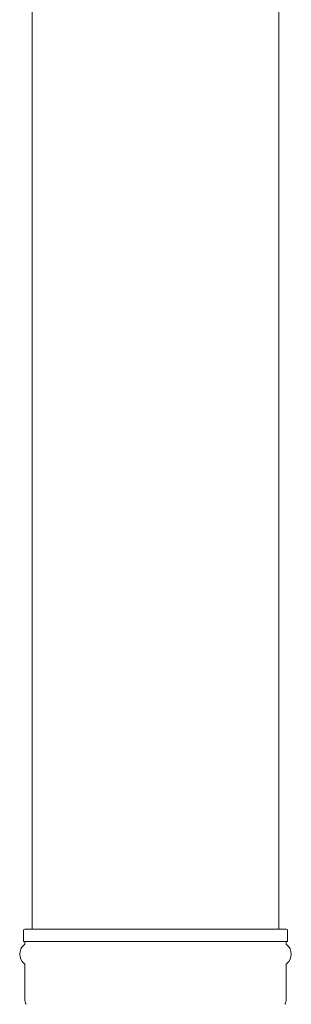
# Model space of a CAD drawing. Units: millimetres. Extents: x 8811 to 152436, y -6935 to 5320.
# Drawn here: x 18527 to 18658, y -6464 to -5989 of the extents above; entities that cross this region are included whole.
import ezdxf

# ---------------------------------------------------------------- set-up
doc = ezdxf.new("R2010")
doc.units = ezdxf.units.MM
doc.layers.add('Kontur SSAWA', color=40, linetype='Continuous', lineweight=20)

# ---------------------------------------------------------------- blocks, each defined once
blk = doc.blocks.new('OP-AL-125-6 Rzut 3')
at = {"layer": 'Kontur SSAWA'}
for p, q in [((34.5, -485.02), (34.5, -2485.61)), ((153.5, -485.02), (153.5, -2485.61)), ((30.4, -2491.61), (30.4, -2486.16)), ((157.05, -2485.61), (30.95, -2485.61)), ((157.6, -2491.61), (157.6, -2486.16)), ((157.6, -2491.61), (30.4, -2491.61)), ((31, -2492.34), (31, -2491.61)), ((157, -2492.34), (157, -2491.61)), ((31, -2519.43), (31, -2502.87)), ((157, -2519.43), (157, -2502.87))]:
    blk.add_line(p, q, dxfattribs=at)
for centre, radius, start, end in [((30.95, -2486.16), 0.55, 90, 180), ((157.05, -2486.16), 0.55, 0, 90), ((34.3, -2497.61), 5.8, 129.2239, 230.7761), ((30, -2492.34), 1, 309.2239, 0), ((158, -2492.34), 1, 180, 230.7761), ((153.7, -2497.61), 5.8, 309.2239, 50.7761), ((30, -2502.87), 1, 0, 50.7761), ((158, -2502.87), 1, 129.2239, 180), ((36.5, -2519.43), 5.5, 180, 206.5651), ((151.5, -2519.43), 5.5, 333.4349, 0)]:
    blk.add_arc(centre, radius, start, end, dxfattribs=at)

msp = doc.modelspace()

# ---------------------------------------------------------------- block references
at = {"layer": 'Kontur SSAWA'}
msp.add_blockref('OP-AL-125-6 Rzut 3', (18498.685, -3942.587), dxfattribs=at)

doc.saveas('drawing.dxf')
